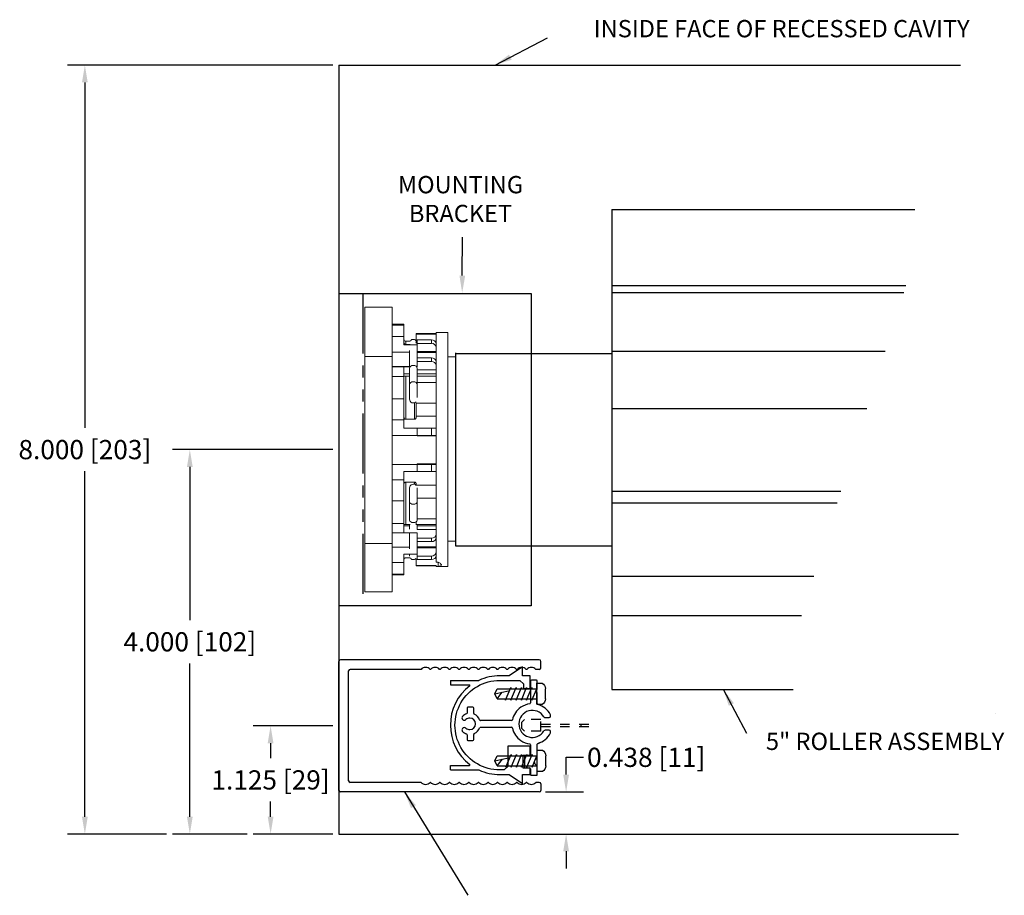
# Model space of a CAD drawing. Units: inches. Extents: x 140.3 to 170.7, y 100.2 to 144.3.
# Drawn here: x 158.6 to 168.8, y 117.5 to 126.7 of the extents above; entities that cross this region are included whole.
import ezdxf

# ---------------------------------------------------------------- set-up
doc = ezdxf.new("R2010")
doc.units = ezdxf.units.IN
doc.header["$MEASUREMENT"] = 0
doc.linetypes.add('PHANTOM2', pattern=[1.25, 0.625, -0.125, 0.125, -0.125, 0.125, -0.125])
for name, color, linetype in [('PS-ANNO-NOTE-EN', 7, 'Continuous'), ('PS-ANNO-SYMB', 7, 'Continuous'), ('PS-DIMS-INCH', 7, 'Continuous'), ('PS-PROD', 7, 'Continuous'), ('PS-STRU', 5, 'Continuous')]:
    doc.layers.add(name, color=color, linetype=linetype)
doc.styles.get("Standard").update_dxf_attribs({"font": 'GARA.TTF', "height": 0.2})
doc.dimstyles.get("Standard").update_dxf_attribs({"dimtxt": 0.2, "dimasz": 0.18, "dimexe": 0.18, "dimexo": 0.0625, "dimgap": 0.09, "dimtad": 0, "dimtih": 1, "dimtoh": 1, "dimdec": 3, "dimzin": 0, "dimdsep": 46, "dimtxsty": 'Standard', "dimcen": 0.09, "dimadec": 0, "dimazin": 0, "dimtfac": 1, "dimtdec": 3, "dimtofl": 0, "dimtmove": 0, "dimatfit": 3, "dimfxl": 1, "dimtolj": 1, "dimtzin": 0, "dimarcsym": 0})

# ---------------------------------------------------------------- blocks, each defined once
blk = doc.blocks.new('A$C061D2799')
for p, q in [((0.499, 0.25), (0.499, 0)), ((0.499, 0.25), (0.561, 0.25)), ((0, 0.125), (0.178, 0.085)), ((0.028, 0.185), (0.499, 0.185)), ((0.028, 0.185), (0.089, 0.105)), ((0.13, 0.185), (0.13, 0.199)), ((0.13, 0.199), (0.192, 0.051)), ((0.192, 0.185), (0.192, 0.199)), ((0.192, 0.199), (0.254, 0.051)), ((0.254, 0.199), (0.316, 0.051)), ((0.254, 0.185), (0.254, 0.199)), ((0.316, 0.199), (0.378, 0.051)), ((0.316, 0.185), (0.316, 0.199)), ((0.378, 0.199), (0.44, 0.051)), ((0.378, 0.185), (0.378, 0.199)), ((0.44, 0.199), (0.497, 0.065)), ((0.44, 0.185), (0.44, 0.199)), ((0.602, 0.185), (0.602, 0.065)), ((0.028, 0.065), (0.499, 0.065)), ((0.192, 0.051), (0.192, 0.065)), ((0.254, 0.051), (0.254, 0.065)), ((0.316, 0.051), (0.316, 0.065)), ((0.378, 0.051), (0.378, 0.065)), ((0.44, 0.051), (0.44, 0.065)), ((0.499, 0), (0.561, 0))]:
    blk.add_line(p, q)
at = {"lineweight": -3}
for p, q in [((0.028, 0.185), (0, 0.125)), ((0, 0.125), (0.028, 0.065))]:
    blk.add_line(p, q, dxfattribs=at)
for centre, radius, start, end in [((0.525, 0.182), 0.0776, 2.5521, 61.9329), ((0.522, 0.07), 0.0803, 299.1799, 356.3352)]:
    blk.add_arc(centre, radius, start, end)
blk = doc.blocks.new('A$C29CD09AB')
at = {"color": 7, "linetype": 'Continuous', "lineweight": 15}
for p, q in [((0.284, 2.965), (0, 2.965)), ((0, 2.452), (0, 2.965)), ((0.284, 2.452), (0.284, 2.965)), ((0.407, 2.785), (0.284, 2.785)), ((0.407, 2.778), (0.284, 2.778)), ((0.407, 2.785), (0.407, 2.778)), ((0.407, 2.778), (0.407, 2.657)), ((0.743, 2.691), (0.536, 2.691)), ((0.536, 2.691), (0.536, 2.683)), ((0.536, 2.683), (0.743, 2.683)), ((0.536, 2.609), (0.536, 2.683)), ((0.866, 2.7), (0.743, 2.7)), ((0.743, 0.31), (0.743, 2.7)), ((0.866, 0.264), (0.866, 2.7)), ((0.407, 2.657), (0.284, 2.657)), ((0.407, 2.657), (0.407, 2.571)), ((0.546, 2.571), (0.407, 2.571)), ((0.472, 2.609), (0.427, 2.609)), ((0.472, 2.576), (0.427, 2.576)), ((0.536, 2.609), (0.536, 2.6)), ((0.694, 2.625), (0.546, 2.625)), ((0.546, 2.625), (0.546, 2.587)), ((0.694, 2.587), (0.546, 2.587)), ((0.546, 2.587), (0.546, 2.506)), ((0.694, 2.587), (0.694, 2.625)), ((0.467, 2.512), (0.467, 2.345)), ((0.546, 2.436), (0.546, 2.506)), ((0.743, 2.501), (0.546, 2.501)), ((0.743, 2.491), (0.546, 2.491)), ((0, 2.452), (0.284, 2.452)), ((0, 2.449), (0.284, 2.449)), ((0, 0.503), (0, 2.449)), ((0.16, 2.449), (0.16, 2.452)), ((0.284, 2.449), (0.284, 2.452)), ((0.284, 0.503), (0.284, 2.449)), ((0.694, 2.436), (0.546, 2.436)), ((0.546, 2.399), (0.546, 2.436)), ((0.694, 2.399), (0.546, 2.399)), ((0.546, 2.399), (0.546, 2.344)), ((0.694, 2.399), (0.694, 2.436)), ((0.945, 2.446), (0.866, 2.446)), ((0.945, 0.528), (0.945, 2.446)), ((0.407, 2.344), (0.284, 2.344)), ((0.407, 2.344), (0.407, 2.243)), ((0.472, 2.344), (0.407, 2.344)), ((0.407, 2.344), (0.407, 2.344)), ((0.467, 2.27), (0.407, 2.27)), ((0.467, 2.33), (0.467, 2.16)), ((0.546, 2.344), (0.54, 2.344)), ((0.546, 2.16), (0.546, 2.33)), ((0.743, 2.31), (0.546, 2.31)), ((0.546, 2.31), (0.546, 2.306)), ((0.743, 2.271), (0.546, 2.271)), ((0.407, 2.243), (0.284, 2.243)), ((0.407, 2.243), (0.407, 2.01)), ((0.427, 2.244), (0.427, 1.797)), ((0.427, 2.244), (0.467, 2.244)), ((0.467, 2.16), (0.467, 2.006)), ((0.546, 2.024), (0.546, 2.16)), ((0.407, 2.01), (0.284, 2.01)), ((0.407, 2.01), (0.407, 1.79)), ((0.536, 1.963), (0.743, 1.963)), ((0.536, 1.829), (0.536, 1.963)), ((0.407, 1.79), (0.284, 1.79)), ((0.407, 1.79), (0.407, 1.703)), ((0.516, 1.797), (0.427, 1.797)), ((0.743, 1.829), (0.536, 1.829)), ((0.536, 1.829), (0.536, 1.82)), ((0.546, 1.704), (0.407, 1.704)), ((0.546, 1.703), (0.407, 1.703)), ((0.546, 1.704), (0.546, 1.703)), ((0.694, 1.703), (0.546, 1.703)), ((0.546, 1.703), (0.546, 1.629)), ((0.743, 1.703), (0.546, 1.703)), ((0.546, 1.703), (0.546, 1.703)), ((0.694, 1.629), (0.694, 1.703)), ((0.546, 1.629), (0.284, 1.629)), ((0.694, 1.629), (0.546, 1.629)), ((0.546, 1.624), (0.546, 1.629)), ((0.743, 1.624), (0.546, 1.624)), ((0.743, 1.333), (0.546, 1.333)), ((0.546, 1.333), (0.546, 1.328)), ((0.546, 1.328), (0.284, 1.328)), ((0.546, 1.254), (0.407, 1.254)), ((0.407, 1.254), (0.407, 1.167)), ((0.694, 1.328), (0.546, 1.328)), ((0.546, 1.254), (0.546, 1.328)), ((0.743, 1.328), (0.546, 1.328)), ((0.546, 1.328), (0.546, 1.328)), ((0.694, 1.254), (0.546, 1.254)), ((0.694, 1.254), (0.694, 1.328)), ((0.407, 1.167), (0.284, 1.167)), ((0.407, 1.167), (0.407, 0.947)), ((0.427, 1.144), (0.427, 0.703)), ((0.427, 1.144), (0.516, 1.144)), ((0.467, 1.083), (0.467, 0.937)), ((0.536, 1.121), (0.536, 1.112)), ((0.536, 1.112), (0.743, 1.112)), ((0.536, 1.109), (0.536, 1.112)), ((0.546, 0.937), (0.546, 1.082)), ((0.407, 0.947), (0.284, 0.947)), ((0.407, 0.947), (0.407, 0.714)), ((0.467, 0.937), (0.467, 0.747)), ((0.546, 0.747), (0.546, 0.937)), ((0.536, 0.702), (0.536, 0.731)), ((0.407, 0.714), (0.284, 0.714)), ((0.407, 0.615), (0.284, 0.615)), ((0.407, 0.714), (0.407, 0.615)), ((0.467, 0.689), (0.407, 0.689)), ((0.467, 0.689), (0.407, 0.689)), ((0.546, 0.615), (0.407, 0.615)), ((0.472, 0.703), (0.427, 0.703)), ((0.467, 0.703), (0.467, 0.654)), ((0.467, 0.615), (0.467, 0.45)), ((0.743, 0.702), (0.536, 0.702)), ((0.546, 0.65), (0.546, 0.702)), ((0.743, 0.689), (0.546, 0.689)), ((0.546, 0.654), (0.546, 0.65)), ((0.743, 0.65), (0.546, 0.65)), ((0.546, 0.561), (0.546, 0.615)), ((0.694, 0.561), (0.546, 0.561)), ((0.546, 0.561), (0.546, 0.524)), ((0.546, 0.456), (0.546, 0.524)), ((0.694, 0.524), (0.546, 0.524)), ((0.694, 0.524), (0.694, 0.561)), ((0.945, 0.528), (0.866, 0.528)), ((0, 0), (0, 0.505)), ((0, 0.503), (0.284, 0.503)), ((0.284, 0), (0.284, 0.505)), ((0.743, 0.471), (0.546, 0.471)), ((0.743, 0.461), (0.546, 0.461)), ((0.546, 0.374), (0.546, 0.456)), ((0.407, 0.392), (0.407, 0.305)), ((0.546, 0.392), (0.407, 0.392)), ((0.427, 0.356), (0.472, 0.356)), ((0.472, 0.356), (0.427, 0.356)), ((0.467, 0.392), (0.467, 0.376)), ((0.467, 0.376), (0.467, 0.374)), ((0.536, 0.275), (0.536, 0.336)), ((0.546, 0.374), (0.546, 0.376)), ((0.694, 0.374), (0.546, 0.374)), ((0.546, 0.337), (0.546, 0.374)), ((0.694, 0.337), (0.546, 0.337)), ((0.694, 0.337), (0.694, 0.374)), ((0.764, 0.31), (0.743, 0.31)), ((0.764, 0.266), (0.764, 0.31)), ((0.407, 0.305), (0.284, 0.305)), ((0.407, 0.305), (0.407, 0.186)), ((0.536, 0.275), (0.743, 0.275)), ((0.536, 0.275), (0.536, 0.273)), ((0.536, 0.273), (0.743, 0.273)), ((0.743, 0.266), (0.743, 0.275)), ((0.743, 0.266), (0.764, 0.266)), ((0.743, 0.264), (0.743, 0.266)), ((0.743, 0.264), (0.866, 0.264)), ((0.407, 0.186), (0.284, 0.186)), ((0.284, 0.179), (0.407, 0.179)), ((0.407, 0.186), (0.407, 0.179)), ((0, 0), (0.284, 0))]:
    blk.add_line(p, q, dxfattribs=at)
at = {"color": 8, "linetype": 'Continuous', "lineweight": 15}
for p, q in [((0.427, 2.609), (0.427, 2.576)), ((0.546, 2.609), (0.536, 2.609)), ((0.743, 2.609), (0.732, 2.609)), ((0.467, 2.496), (0.284, 2.496)), ((0.467, 2.345), (0.284, 2.345)), ((0.467, 2.246), (0.407, 2.246)), ((0.743, 2.246), (0.546, 2.246)), ((0.546, 2.244), (0.743, 2.244)), ((0.743, 2.181), (0.546, 2.181)), ((0.516, 1.968), (0.516, 1.797)), ((0.516, 1.144), (0.516, 1.121)), ((0.743, 0.977), (0.546, 0.977)), ((0.546, 0.762), (0.743, 0.762)), ((0.467, 0.689), (0.407, 0.689)), ((0.467, 0.466), (0.284, 0.466)), ((0.427, 0.356), (0.427, 0.356))]:
    blk.add_line(p, q, dxfattribs=at)
at = {"color": 7, "linetype": 'Continuous', "lineweight": 15, "flags": 128}
for points in [[(0.467, 2.33), (0.47, 2.341), (0.478, 2.35), (0.491, 2.356), (0.506, 2.358), (0.521, 2.356), (0.534, 2.35), (0.543, 2.341), (0.546, 2.33)], [(0.467, 0.747), (0.47, 0.738), (0.478, 0.729), (0.491, 0.724), (0.506, 0.722), (0.521, 0.724), (0.534, 0.729), (0.543, 0.738), (0.546, 0.747)]]:
    blk.add_lwpolyline(points, dxfattribs=at)
at = {"color": 8, "linetype": 'Continuous', "lineweight": 15, "flags": 128}
for points in [[(0.467, 2.16), (0.47, 2.171), (0.478, 2.18), (0.491, 2.186), (0.506, 2.188), (0.521, 2.186), (0.534, 2.18), (0.543, 2.171), (0.546, 2.16)], [(0.467, 0.937), (0.47, 0.928), (0.478, 0.919), (0.491, 0.914), (0.506, 0.912), (0.521, 0.914), (0.534, 0.919), (0.543, 0.928), (0.546, 0.937)]]:
    blk.add_lwpolyline(points, dxfattribs=at)
at = {"color": 7, "linetype": 'Continuous', "lineweight": 15}
for centre, radius, start, end in [((0.427, 2.629), 0.0198, 180, 270), ((0.506, 2.589), 0.0395, 47.5088, 150), ((0.516, 2.629), 0.0198, 328.3157, 0), ((0.697, 2.578), 0.0464, 4.4651, 93.8581), ((0.697, 2.541), 0.0464, 4.4649, 93.858), ((0.697, 2.39), 0.0464, 4.4649, 93.858), ((0.697, 2.352), 0.0464, 4.4652, 93.8576), ((0.506, 2.006), 0.0395, 180, 316.7932), ((0.706, 5.394), 3.691, 269.8081, 270.5751), ((0.706, 5.32), 3.691, 269.8084, 270.5755), ((0.706, 5.002), 3.675, 269.8064, 270.5768), ((0.706, 4.96), 3.707, 269.8097, 270.5735), ((0.506, 1.083), 0.0395, 41.4096, 180), ((0.697, 0.607), 0.0465, 266.2363, 355.6598), ((0.697, 0.57), 0.0465, 266.2356, 355.6605), ((0.697, 0.42), 0.0465, 266.2363, 355.6598), ((0.506, 0.376), 0.0395, 210, 312.4912), ((0.697, 0.384), 0.0465, 266.2356, 355.6605)]:
    blk.add_arc(centre, radius, start, end, dxfattribs=at)
for points, knots in [([(0.427, 2.576), (0.427, 2.576), (0.424, 2.576), (0.421, 2.577), (0.416, 2.58), (0.411, 2.586), (0.408, 2.593), (0.407, 2.598), (0.407, 2.6)], [0, 0, 0, 0, 0.043382, 0.176837, 0.316046, 0.525855, 0.805834, 1, 1, 1, 1]), ([(0.536, 2.6), (0.536, 2.599), (0.536, 2.595), (0.534, 2.591), (0.533, 2.588)], [0, 0, 0, 0, 0.195218, 1, 1, 1, 1]), ([(0.407, 2.244), (0.408, 2.244), (0.408, 2.244), (0.412, 2.244), (0.417, 2.244), (0.422, 2.244), (0.426, 2.244), (0.427, 2.244)], [0, 0, 0, 0, 0.298, 0.549262, 0.735606, 0.885292, 1, 1, 1, 1]), ([(0.427, 1.797), (0.425, 1.797), (0.422, 1.797), (0.416, 1.8), (0.411, 1.805), (0.408, 1.812), (0.408, 1.817), (0.407, 1.82)], [0, 0, 0, 0, 0.146035, 0.291645, 0.493074, 0.763254, 1, 1, 1, 1]), ([(0.536, 1.82), (0.535, 1.817), (0.535, 1.811), (0.531, 1.804), (0.526, 1.799), (0.521, 1.797), (0.517, 1.797), (0.516, 1.797)], [0, 0, 0, 0, 0.298007, 0.549259, 0.7356, 0.885291, 1, 1, 1, 1]), ([(0.407, 1.121), (0.407, 1.121), (0.407, 1.125), (0.409, 1.132), (0.413, 1.138), (0.418, 1.142), (0.421, 1.144), (0.424, 1.144), (0.426, 1.144), (0.427, 1.144)], [0, 0, 0, 0, 0.033964, 0.3552634, 0.5900293, 0.7706462, 0.805741, 0.9430773, 1, 1, 1, 1]), ([(0.516, 1.144), (0.517, 1.144), (0.519, 1.144), (0.524, 1.143), (0.529, 1.139), (0.534, 1.132), (0.536, 1.126), (0.536, 1.122), (0.536, 1.121)], [0, 0, 0, 0, 0.054597, 0.194254, 0.383316, 0.617843, 0.921754, 1, 1, 1, 1]), ([(0.427, 0.703), (0.425, 0.703), (0.422, 0.703), (0.416, 0.703), (0.411, 0.703), (0.408, 0.702), (0.408, 0.702), (0.407, 0.702)], [0, 0, 0, 0, 0.146035, 0.291644, 0.493081, 0.76326, 1, 1, 1, 1]), ([(0.536, 0.702), (0.536, 0.702), (0.535, 0.702), (0.533, 0.702), (0.533, 0.702)], [0, 0, 0, 0, 0.7578678, 1, 1, 1, 1]), ([(0.427, 0.356), (0.426, 0.356), (0.424, 0.356), (0.419, 0.354), (0.415, 0.352), (0.411, 0.347), (0.408, 0.342), (0.407, 0.338), (0.407, 0.336)], [0, 0, 0, 0, 0.121985, 0.191637, 0.391554, 0.590787, 0.808477, 1, 1, 1, 1]), ([(0.536, 0.336), (0.536, 0.338), (0.536, 0.341), (0.534, 0.345), (0.533, 0.346)], [0, 0, 0, 0, 0.439338, 1, 1, 1, 1]), ([(0.764, 0.266), (0.777, 0.268), (0.801, 0.273), (0.797, 0.291), (0.774, 0.305), (0.764, 0.31)], [0, 0, 0, 0, 0.3732128, 0.747251, 1, 1, 1, 1])]:
    blk.add_open_spline(points, degree=3, knots=knots, dxfattribs=at)
blk = doc.blocks.new('A$C6E5D7D85')
blk.add_blockref('A$C29CD09AB', (0, 0))
blk = doc.blocks.new('*D52')
at = {"layer": 'Defpoints', "color": 0, "transparency": 16777216}
for p in [(161.203, 119.304), (161.914, 119.304), (161.914, 118.179)]:
    blk.add_point(p, dxfattribs=at)
at = {"layer": 'PS-DIMS-INCH', "color": 0, "lineweight": -2, "transparency": 16777216}
for p, q in [((161.852, 119.304), (161.023, 119.304)), ((161.203, 119.124), (161.203, 118.967)), ((161.203, 118.359), (161.203, 118.516)), ((161.852, 118.179), (161.023, 118.179))]:
    blk.add_line(p, q, dxfattribs=at)
at = {"layer": 'PS-DIMS-INCH', "color": 0, "transparency": 16777216}
for points in [[(161.173, 119.124), (161.233, 119.124), (161.203, 119.304)], [(161.173, 118.359), (161.233, 118.359), (161.203, 118.179)]]:
    blk.add_solid(points, dxfattribs=at)
at = {"layer": 'PS-DIMS-INCH', "color": 0, "transparency": 16777216, "insert": (161.203, 118.742), "char_height": 0.2, "attachment_point": 5}
blk.add_mtext('\\A1;1.125 [29]', dxfattribs=at)
blk = doc.blocks.new('*D53')
at = {"layer": 'Defpoints', "color": 0, "transparency": 16777216}
for p in [(160.363, 122.179), (161.914, 122.179), (161.023, 118.179)]:
    blk.add_point(p, dxfattribs=at)
at = {"layer": 'PS-DIMS-INCH', "color": 0, "lineweight": -2, "transparency": 16777216}
for p, q in [((161.852, 122.179), (160.183, 122.179)), ((160.363, 121.999), (160.363, 120.405)), ((160.363, 118.359), (160.363, 119.954)), ((160.961, 118.179), (160.183, 118.179))]:
    blk.add_line(p, q, dxfattribs=at)
at = {"layer": 'PS-DIMS-INCH', "color": 0, "transparency": 16777216}
for points in [[(160.333, 121.999), (160.393, 121.999), (160.363, 122.179)], [(160.333, 118.359), (160.393, 118.359), (160.363, 118.179)]]:
    blk.add_solid(points, dxfattribs=at)
at = {"layer": 'PS-DIMS-INCH', "color": 0, "transparency": 16777216, "insert": (160.363, 120.179), "char_height": 0.2, "attachment_point": 5}
blk.add_mtext('\\A1;4.000 [102]', dxfattribs=at)
blk = doc.blocks.new('*D54')
at = {"layer": 'Defpoints', "color": 0, "transparency": 16777216}
for p in [(159.271, 126.179), (161.914, 126.179), (160.183, 118.179)]:
    blk.add_point(p, dxfattribs=at)
at = {"layer": 'PS-DIMS-INCH', "color": 0, "lineweight": -2, "transparency": 16777216}
for p, q in [((161.852, 126.179), (159.091, 126.179)), ((159.271, 125.999), (159.271, 122.405)), ((159.271, 118.359), (159.271, 121.954)), ((160.121, 118.179), (159.091, 118.179))]:
    blk.add_line(p, q, dxfattribs=at)
at = {"layer": 'PS-DIMS-INCH', "color": 0, "transparency": 16777216}
for points in [[(159.241, 125.999), (159.301, 125.999), (159.271, 126.179)], [(159.241, 118.359), (159.301, 118.359), (159.271, 118.179)]]:
    blk.add_solid(points, dxfattribs=at)
at = {"layer": 'PS-DIMS-INCH', "color": 0, "transparency": 16777216, "insert": (159.271, 122.179), "char_height": 0.2, "attachment_point": 5}
blk.add_mtext('\\A1;8.000 [203]', dxfattribs=at)
blk = doc.blocks.new('*D55')
at = {"layer": 'Defpoints', "color": 0, "transparency": 16777216}
for p in [(163.998, 118.617), (164.277, 118.617), (163.998, 118.179)]:
    blk.add_point(p, dxfattribs=at)
at = {"layer": 'PS-DIMS-INCH', "color": 0, "lineweight": -2, "transparency": 16777216}
for p, q in [((164.277, 118.797), (164.277, 118.977)), ((164.277, 118.977), (164.457, 118.977)), ((164.061, 118.617), (164.457, 118.617)), ((164.061, 118.179), (164.457, 118.179)), ((164.277, 117.999), (164.277, 117.819))]:
    blk.add_line(p, q, dxfattribs=at)
at = {"layer": 'PS-DIMS-INCH', "color": 0, "transparency": 16777216}
for points in [[(164.247, 118.797), (164.307, 118.797), (164.277, 118.617)], [(164.247, 117.999), (164.307, 117.999), (164.277, 118.179)]]:
    blk.add_solid(points, dxfattribs=at)
at = {"layer": 'PS-DIMS-INCH', "color": 0, "transparency": 16777216, "insert": (165.11, 118.977), "char_height": 0.2, "attachment_point": 5}
blk.add_mtext('\\A1;0.438 [11]', dxfattribs=at)

msp = doc.modelspace()

# ---------------------------------------------------------------- linework, layer by layer
at = {"layer": 'PS-ANNO-SYMB', "linetype": 'Continuous'}
msp.add_lwpolyline([(163.1973, 123.9895), (163.2005, 124.3902)], dxfattribs=at)
msp.add_solid([(163.2273, 123.9893), (163.1958, 123.8095), (163.1673, 123.9897)], dxfattribs=at)
at = {"layer": 'PS-PROD', "linetype": 'Continuous', "ltscale": 5}
for p, q in [((164.7523, 124.6763), (164.7523, 119.6818)), ((164.7523, 124.6763), (167.9038, 124.6763)), ((164.7523, 123.8863), (167.8119, 123.8863)), ((164.7523, 123.8145), (167.7892, 123.8145)), ((163.1273, 123.179), (164.7523, 123.179)), ((163.1273, 123.179), (163.1273, 121.179)), ((164.7523, 123.2039), (167.5957, 123.2039)), ((164.7523, 122.6078), (167.4068, 122.6078)), ((164.7523, 121.7458), (167.1338, 121.7458)), ((164.7523, 121.6237), (167.0951, 121.6237)), ((163.1273, 121.179), (164.7523, 121.179)), ((164.7523, 120.8623), (166.8538, 120.8623)), ((164.7523, 120.4529), (166.7241, 120.4529)), ((164.7523, 119.6818), (166.6382, 119.6818))]:
    msp.add_line(p, q, dxfattribs=at)
at = {"layer": 'PS-PROD'}
for p, q in [((161.9142, 123.804), (163.9142, 123.804)), ((161.9142, 123.804), (161.9142, 120.554)), ((163.9142, 123.804), (163.9142, 120.554)), ((163.1272, 123.1844), (163.1272, 121.1844)), ((163.9142, 120.554), (161.9142, 120.554)), ((168.7388, 119.429), (168.7388, 119.429))]:
    msp.add_line(p, q, dxfattribs=at)
at = {"layer": 'PS-PROD', "linetype": 'PHANTOM2'}
msp.add_line((162.1642, 123.804), (162.1642, 120.554), dxfattribs=at)
at = {"layer": 'PS-PROD', "linetype": 'Continuous'}
for p, q in [((161.9142, 118.6325), (161.9142, 119.9755)), ((163.9982, 119.9915), (161.9302, 119.9915)), ((164.0142, 119.9075), (164.0142, 119.9755)), ((162.0142, 118.7325), (162.0142, 119.8755)), ((162.7681, 119.8915), (162.0302, 119.8915)), ((162.8681, 119.8915), (162.8615, 119.8915)), ((162.9681, 119.8915), (162.9615, 119.8915)), ((163.0681, 119.8915), (163.0615, 119.8915)), ((163.1681, 119.8915), (163.1615, 119.8915)), ((163.2681, 119.8915), (163.2615, 119.8915)), ((163.3681, 119.8915), (163.3615, 119.8915)), ((163.4681, 119.8915), (163.4615, 119.8915)), ((163.5681, 119.8915), (163.5615, 119.8915)), ((163.6681, 119.8915), (163.6615, 119.8915)), ((163.7681, 119.8915), (163.7615, 119.8915)), ((163.8681, 119.8915), (163.8615, 119.8915)), ((163.9982, 119.8915), (163.9615, 119.8915)), ((163.9073, 119.7706), (163.9073, 119.5437)), ((163.9674, 119.7806), (163.9173, 119.7806)), ((163.9774, 119.6909), (163.9774, 119.7706)), ((163.9774, 119.5368), (163.9774, 119.6437)), ((163.2463, 119.4875), (163.2463, 119.4381)), ((163.3064, 119.4975), (163.2563, 119.4975)), ((163.3164, 119.4336), (163.3164, 119.4875)), ((163.7096, 119.3598), (163.387, 119.3598)), ((164.0592, 119.3898), (164.1002, 119.3898)), ((164.1152, 119.4048), (164.1152, 119.4148)), ((163.387, 119.2897), (163.7096, 119.2897)), ((164.1002, 119.2598), (164.0592, 119.2598)), ((164.1152, 119.2347), (164.1152, 119.2448)), ((163.2463, 119.2114), (163.2463, 119.162)), ((163.2563, 119.152), (163.3064, 119.152)), ((163.3164, 119.162), (163.3164, 119.216)), ((163.9073, 119.1058), (163.9073, 119.0013)), ((163.9774, 118.9689), (163.9774, 119.1128)), ((163.8451, 118.9813), (163.8451, 118.8769)), ((163.8973, 118.9913), (163.8551, 118.9913)), ((163.8551, 118.8669), (163.8973, 118.8669)), ((163.9073, 118.8569), (163.9073, 118.8001)), ((163.9774, 118.8001), (163.9774, 118.8892)), ((162.7681, 118.7165), (162.0302, 118.7165)), ((162.8681, 118.7165), (162.8615, 118.7165)), ((162.9681, 118.7165), (162.9615, 118.7165)), ((163.0681, 118.7165), (163.0615, 118.7165)), ((163.1681, 118.7165), (163.1615, 118.7165)), ((163.2681, 118.7165), (163.2615, 118.7165)), ((163.3681, 118.7165), (163.3615, 118.7165)), ((163.4681, 118.7165), (163.4615, 118.7165)), ((163.5681, 118.7165), (163.5615, 118.7165)), ((163.6681, 118.7165), (163.6615, 118.7165)), ((163.7681, 118.7165), (163.7615, 118.7165)), ((163.8681, 118.7165), (163.8615, 118.7165)), ((163.9173, 118.7901), (163.9674, 118.7901)), ((163.9982, 118.7165), (163.9615, 118.7165)), ((163.9982, 118.6165), (161.9302, 118.6165)), ((164.0142, 118.7005), (164.0142, 118.6325))]:
    msp.add_line(p, q, dxfattribs=at)
at = {"layer": 'PS-PROD', "linetype": 'Continuous', "lineweight": -3}
for p, q in [((163.0728, 119.7779), (163.0728, 119.7298)), ((163.0728, 119.7779), (163.37, 119.7779)), ((163.0728, 119.7298), (163.2733, 119.7298)), ((163.6718, 119.0943), (163.6718, 118.883)), ((163.9026, 119.0943), (163.6718, 119.0943)), ((163.9026, 118.9999), (163.9026, 119.0943)), ((163.829, 118.8639), (163.829, 118.9999)), ((163.829, 118.9999), (163.9026, 118.9999)), ((163.0728, 118.8935), (163.2733, 118.8935)), ((163.0728, 118.8454), (163.0728, 118.8935)), ((163.0728, 118.8454), (163.37, 118.8454)), ((163.6339, 118.8451), (163.5872, 118.8451)), ((163.6718, 118.883), (163.6339, 118.8451)), ((163.9026, 118.8639), (163.829, 118.8639)), ((163.9026, 118.797), (163.9026, 118.8639)), ((163.5873, 118.797), (163.6859, 118.797)), ((163.6859, 118.797), (163.8245, 118.703)), ((163.8245, 118.703), (163.8245, 118.797)), ((163.8245, 118.797), (163.9026, 118.797))]:
    msp.add_line(p, q, dxfattribs=at)
at = {"layer": 'PS-PROD', "linetype": 'PHANTOM2', "ltscale": 0.1}
for p, q in [((163.8439, 119.3696), (163.8139, 119.3396)), ((163.8139, 119.3396), (163.8139, 119.2796)), ((164.0139, 119.3696), (163.8439, 119.3696)), ((164.0139, 119.2496), (164.0139, 119.3696)), ((164.0139, 119.3226), (164.5389, 119.3226)), ((164.4311, 119.3221), (164.4311, 119.2961)), ((163.8439, 119.2496), (163.8139, 119.2796)), ((164.0139, 119.2496), (163.8439, 119.2496)), ((164.0139, 119.2966), (164.5389, 119.2966))]:
    msp.add_line(p, q, dxfattribs=at)
at = {"layer": 'PS-PROD', "linetype": 'Continuous', "lineweight": -3}
msp.add_lwpolyline([(163.5873, 118.8451, -1.000034), (163.5873, 119.7779), (163.7972, 119.7779), (163.8351, 119.74), (163.8351, 119.6926), (163.9026, 119.6926), (163.9026, 119.826), (163.8245, 119.826), (163.8245, 119.92), (163.6859, 119.826), (163.5872, 119.826)], format="xyb", dxfattribs=at)
at = {"layer": 'PS-PROD', "linetype": 'Continuous'}
for centre, radius, start, end in [((161.9302, 119.9755), 0.016, 90, 180), ((163.9982, 119.9755), 0.016, 0, 90), ((162.0302, 119.8755), 0.016, 90, 180), ((162.8148, 119.85), 0.0625, 41.61225, 138.38775), ((162.9148, 119.85), 0.0625, 41.61225, 138.38775), ((163.0148, 119.85), 0.0625, 41.61225, 138.38775), ((163.1148, 119.85), 0.0625, 41.61225, 138.38775), ((163.2148, 119.85), 0.0625, 41.61225, 138.38775), ((163.3148, 119.85), 0.0625, 41.61225, 138.38775), ((163.4148, 119.85), 0.0625, 41.61225, 138.38775), ((163.5148, 119.85), 0.0625, 41.61225, 138.38775), ((163.6148, 119.85), 0.0625, 41.61225, 138.38775), ((163.7148, 119.85), 0.0625, 41.61225, 138.38775), ((163.8148, 119.85), 0.0625, 41.61225, 138.38775), ((163.9148, 119.85), 0.0625, 41.61225, 138.38775), ((163.9982, 119.9075), 0.016, 270, 0), ((163.9173, 119.7706), 0.01, 90, 180), ((163.9674, 119.7706), 0.01, 0, 90), ((163.9774, 119.6673), 0.0157, 112.61986, 247.38014), ((163.9676, 119.6909), 0.00984, 292.61986, 0), ((163.9676, 119.6437), 0.00984, 0, 67.38014), ((163.9258, 119.3248), 0.2108, 97.39864, 124.96294), ((163.8973, 119.5437), 0.01, 277.39864, 0), ((163.9874, 119.5368), 0.01, 180, 253.78564), ((163.9258, 119.3248), 0.2108, 26.6533, 73.78564), ((163.2758, 119.3248), 0.11, 109.19484, 132.10995), ((163.2363, 119.4381), 0.01, 289.19484, 0), ((163.2563, 119.4875), 0.01, 90, 180), ((163.3064, 119.4875), 0.01, 0, 90), ((163.3264, 119.4336), 0.01, 180, 245.04701), ((163.2758, 119.3248), 0.11, 22.04459, 65.04701), ((163.9258, 119.3248), 0.2108, 124.96294, 168.22892), ((163.9258, 119.3248), 0.1407, 31.40595, 328.59405), ((163.2188, 119.3878), 0.025, 132.10995, 270), ((163.2188, 119.3878), 0.025, 270, 312.10995), ((163.2758, 119.3248), 0.06, 90, 132.10995), ((163.2758, 119.3248), 0.06, 270, 90), ((163.387, 119.3698), 0.01, 202.04459, 270), ((163.7096, 119.3698), 0.01, 270, 348.22892), ((164.0592, 119.4048), 0.015, 206.56873, 270), ((164.1002, 119.4048), 0.015, 270, 0), ((164.1052, 119.4148), 0.01, 0, 26.6533), ((163.2188, 119.2617), 0.025, 90, 227.89005), ((163.2758, 119.3248), 0.11, 227.89005, 250.80516), ((163.2188, 119.2617), 0.025, 47.89005, 90), ((163.2758, 119.3248), 0.06, 227.89005, 270), ((163.2363, 119.2114), 0.01, 0, 70.80516), ((163.3264, 119.216), 0.01, 114.95299, 180), ((163.2758, 119.3248), 0.11, 294.95299, 337.95541), ((163.387, 119.2797), 0.01, 90, 157.95541), ((163.7096, 119.2797), 0.01, 11.77108, 90), ((163.9258, 119.3248), 0.2108, 191.77108, 235.03706), ((163.9258, 119.3248), 0.2108, 286.21436, 333.3467), ((164.0592, 119.2448), 0.015, 90, 153.43129), ((164.1002, 119.2448), 0.015, 0, 90), ((164.1052, 119.2347), 0.01, 333.3467, 360), ((163.2563, 119.162), 0.01, 180, 270), ((163.3064, 119.162), 0.01, 270, 0), ((163.9258, 119.3248), 0.2108, 235.03706, 262.60136), ((163.8973, 119.1058), 0.01, 0, 82.60136), ((163.9874, 119.1128), 0.01, 106.21436, 180), ((163.8551, 118.9813), 0.01, 90, 180), ((163.8973, 119.0013), 0.01, 270, 0), ((163.9774, 118.9291), 0.0311, 104.0811, 255.9189), ((163.9674, 118.9689), 0.01, 284.0811, 0), ((163.8551, 118.8769), 0.01, 180, 270), ((163.8973, 118.8569), 0.01, 0, 90), ((163.9674, 118.8892), 0.01, 0, 75.9189), ((162.0302, 118.7325), 0.016, 180, 270), ((162.8148, 118.758), 0.0625, 221.61225, 318.38775), ((162.9148, 118.758), 0.0625, 221.61225, 318.38775), ((163.0148, 118.758), 0.0625, 221.61225, 318.38775), ((163.1148, 118.758), 0.0625, 221.61225, 318.38775), ((163.2148, 118.758), 0.0625, 221.61225, 318.38775), ((163.3148, 118.758), 0.0625, 221.61225, 318.38775), ((163.4148, 118.758), 0.0625, 221.61225, 318.38775), ((163.5148, 118.758), 0.0625, 221.61225, 318.38775), ((163.6148, 118.758), 0.0625, 221.61225, 318.38775), ((163.7148, 118.758), 0.0625, 221.61225, 318.38775), ((163.8148, 118.758), 0.0625, 221.61225, 318.38775), ((163.9148, 118.758), 0.0625, 221.61225, 318.38775), ((163.9173, 118.8001), 0.01, 180, 270), ((163.9674, 118.8001), 0.01, 270, 0), ((163.9982, 118.7005), 0.016, 0, 90), ((161.9302, 118.6325), 0.016, 180, 270), ((163.9982, 118.6325), 0.016, 270, 0)]:
    msp.add_arc(centre, radius, start, end, dxfattribs=at)
at = {"layer": 'PS-PROD', "linetype": 'Continuous', "lineweight": -3}
for centre, radius, start, end in [((163.5873, 119.3115), 0.5145, 90.0039, 114.97749), ((163.5873, 119.3115), 0.5145, 127.22955, 232.79942), ((163.2705, 119.7242), 0.00622, 331.06638, 64.16099), ((163.2705, 118.8991), 0.00622, 295.83901, 28.93362), ((163.5873, 119.3115), 0.5145, 244.95601, 270)]:
    msp.add_arc(centre, radius, start, end, dxfattribs=at)
at = {"layer": 'PS-STRU', "color": 5, "lineweight": 30}
for p, q in [((161.9142, 126.179), (161.9142, 118.179)), ((161.9142, 126.179), (168.3798, 126.179)), ((161.9142, 118.179), (168.3579, 118.179))]:
    msp.add_line(p, q, dxfattribs=at)

# ---------------------------------------------------------------- block references
at = {"layer": 'PS-DIMS-INCH'}
msp.add_blockref('A$C6E5D7D85', (162.1823, 120.6975), dxfattribs=at)
at = {"layer": 'PS-PROD', "linetype": 'PHANTOM2', "ltscale": 0.1, "xscale": -0.8797500000000014, "yscale": 0.8797500000000014, "zscale": 0.87975, "rotation": 180}
for p in [(163.5339, 119.7485), (163.5367, 119.0512)]:
    msp.add_blockref('A$C061D2799', p, dxfattribs=at)

# ---------------------------------------------------------------- texts
at = {"layer": 'PS-ANNO-NOTE-EN', "char_height": 0.18, "attachment_point": 5}
for s, insert in [('{\\fGaramond|b0|i0|c0|p18;INSIDE FACE OF RECESSED CAVITY}', (166.5194, 126.5593)), ('MOUNTING\\P BRACKET', (163.1787, 124.7626))]:
    msp.add_mtext(s, dxfattribs=dict(at, insert=insert))
at = {"layer": 'PS-DIMS-INCH', "insert": (167.5953, 119.1433), "char_height": 0.18, "attachment_point": 5}
msp.add_mtext('{\\fGaramond|b0|i0|c0|p18;5" ROLLER ASSEMBLY}', dxfattribs=at)

# ---------------------------------------------------------------- dimensions: what is measured, and where the dimension line sits
at = {"layer": 'PS-DIMS-INCH'}
for base, p1, p2, picture, middle in [((159.2713, 126.179), (160.1833, 118.179), (161.9142, 126.179), '*D54', (159.2713, 122.179)), ((160.3633, 122.179), (161.0232, 118.179), (161.9142, 122.179), '*D53', (160.3633, 120.179)), ((161.2032, 119.304), (161.9142, 118.179), (161.9142, 119.304), '*D52', (161.2032, 118.7415)), ((164.2771943971, 118.6165233221), (163.9981837016, 118.1790233221), (163.9981837016, 118.6165233221), '*D55', (165.1101132355, 118.9765233221))]:
    dim = msp.add_linear_dim(base=base, p1=p1, p2=p2, angle=90, dimstyle='Standard', dxfattribs=at)
    dim.commit()
    dim.dimension.update_dxf_attribs({"geometry": picture, "text_midpoint": middle})

# ---------------------------------------------------------------- leaders
at = {"layer": 'PS-ANNO-SYMB', "linetype": 'Continuous'}
for points in [[(163.5377, 126.179), (164.0818, 126.4646)], [(165.9109, 119.6854), (166.154, 119.2286)]]:
    msp.add_leader(points, dimstyle='Standard', override={"dimgap": 0.09, "dimtad": 0}, dxfattribs=at)
at = {"layer": 'PS-DIMS-INCH'}
msp.add_leader([(162.5953, 118.6165), (163.2532, 117.5411)], dimstyle='Standard', override={"dimgap": 0.09, "dimtad": 0}, dxfattribs=at)

doc.saveas('drawing.dxf')
